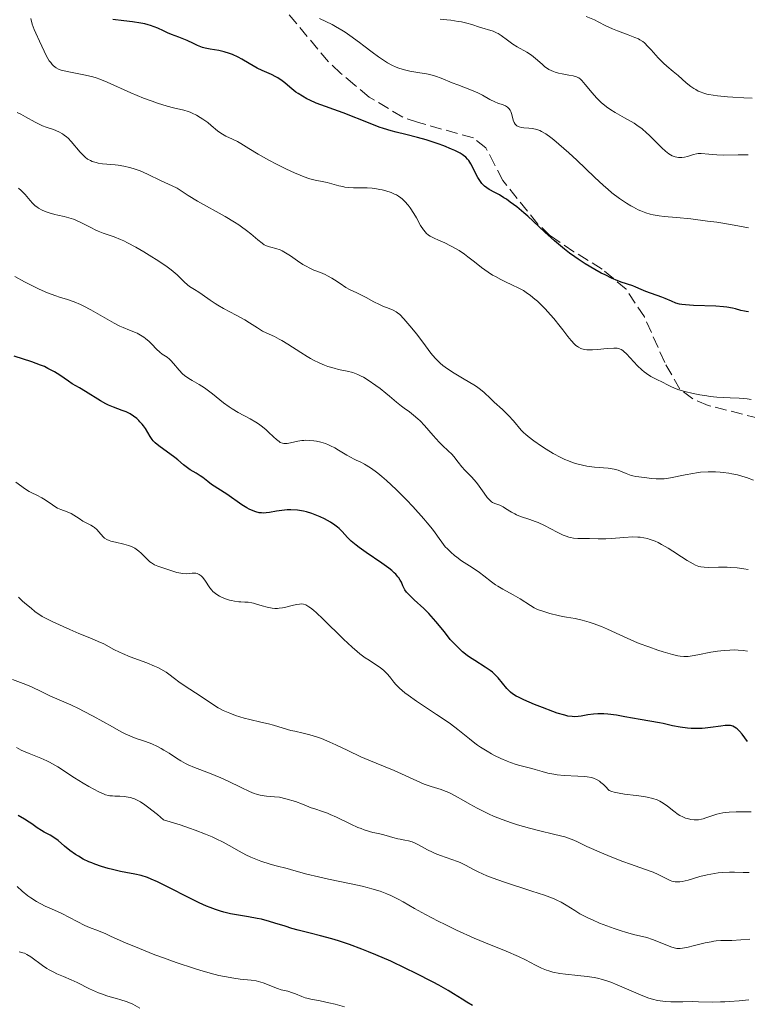
# Model space of a CAD drawing. Units: metres. Extents: x 636127 to 639615, y 4658035 to 4660348.
# Drawn here: x 638802 to 638910, y 4659229 to 4659374 of the extents above; entities that cross this region are included whole.
import ezdxf

# ---------------------------------------------------------------- set-up
doc = ezdxf.new("R2010")
doc.units = ezdxf.units.M
doc.header["$MEASUREMENT"] = 0
doc.linetypes.add('DGN Style 3', pattern=[2.435891, 1.739922, -0.695969])
for name, color, linetype, lineweight in [('Curva de nivel directora', 30, 'Continuous', 30), ('Curva de nivel intermedia', 30, 'Continuous', 0), ('Senda', 7, 'DGN Style 3', 0)]:
    doc.layers.add(name, color=color, linetype=linetype, lineweight=lineweight)

msp = doc.modelspace()

# ---------------------------------------------------------------- linework, layer by layer
at = {"layer": 'Curva de nivel directora', "color": 30, "linetype": 'Continuous', "lineweight": 30, "flags": 128}
for points, elevation in [([(638818.83, 4659374.04), (638817.53, 4659374.19), (638815.9, 4659374.36)], 550), ([(638901.72, 4659332.08), (638900.57, 4659332.15), (638900, 4659332.22), (638899.68, 4659332.28), (638899.11, 4659332.44), (638898.47, 4659332.7), (638897.57, 4659333.11), (638897.07, 4659333.32), (638894.67, 4659334.14), (638894.01, 4659334.42), (638893.21, 4659334.8), (638892.79, 4659334.96), (638891.07, 4659335.53), (638890.22, 4659335.87), (638889.71, 4659336.09), (638888.67, 4659336.59), (638888.1, 4659336.88), (638887.18, 4659337.38), (638885.72, 4659338.26), (638884.71, 4659338.92), (638884.2, 4659339.27), (638883.43, 4659339.83), (638882.68, 4659340.42), (638881.2, 4659341.66), (638879.79, 4659342.93), (638878.04, 4659344.54), (638877.23, 4659345.27), (638876.66, 4659345.77), (638875.61, 4659346.65), (638874.66, 4659347.38), (638874.08, 4659347.78), (638873.72, 4659348.02), (638873.05, 4659348.44), (638872.36, 4659348.81), (638871.56, 4659349.25), (638871.19, 4659349.47), (638870.86, 4659349.73), (638870.7, 4659349.87), (638870.47, 4659350.11), (638870.26, 4659350.39), (638869.85, 4659351.02), (638868.81, 4659353.03), (638868.51, 4659353.51), (638868.35, 4659353.71), (638868.08, 4659354), (638867.76, 4659354.27), (638867.57, 4659354.4), (638867.25, 4659354.6), (638866.46, 4659355), (638865.96, 4659355.21), (638864.82, 4659355.67), (638863.98, 4659355.98), (638862.22, 4659356.56), (638860.95, 4659356.94), (638859.24, 4659357.37), (638857.81, 4659357.71), (638857.08, 4659357.9), (638855.9, 4659358.26), (638855.27, 4659358.47), (638853.93, 4659358.97), (638849.96, 4659360.55), (638845.97, 4659362.02), (638845.03, 4659362.43), (638844.58, 4659362.65), (638843.93, 4659363.02), (638843.3, 4659363.43), (638842.99, 4659363.65), (638842.1, 4659364.36), (638841.32, 4659365.01), (638840.93, 4659365.32), (638840.32, 4659365.73), (638840.02, 4659365.91), (638839.38, 4659366.24), (638838, 4659366.84), (638837.26, 4659367.2), (638836.08, 4659367.88), (638834.99, 4659368.52), (638834.43, 4659368.82), (638833.6, 4659369.21), (638833.18, 4659369.36), (638832.37, 4659369.6), (638831.59, 4659369.77), (638830.28, 4659369.98), (638829.55, 4659370.12), (638829.16, 4659370.24), (638828.92, 4659370.32), (638828.43, 4659370.53), (638827.83, 4659370.83), (638826.92, 4659371.27), (638826.43, 4659371.48), (638825.66, 4659371.76), (638824.58, 4659372.15), (638824.02, 4659372.39), (638823.43, 4659372.68), (638822.56, 4659373.1), (638822.05, 4659373.31), (638821.48, 4659373.51), (638821.16, 4659373.6), (638820.64, 4659373.73), (638820.08, 4659373.85), (638818.83, 4659374.04)], 550), ([(638909.89, 4659331.14), (638909.53, 4659331.17), (638909.27, 4659331.22), (638908.75, 4659331.34), (638907.97, 4659331.56), (638907.51, 4659331.67), (638906.67, 4659331.82), (638906.17, 4659331.88), (638905.06, 4659331.96), (638901.72, 4659332.08)], 550), ([(638820.26, 4659314.52), (638819.93, 4659314.89), (638819.75, 4659315.08), (638819.46, 4659315.35), (638818.98, 4659315.72), (638818.46, 4659316.05), (638818.18, 4659316.2), (638817.9, 4659316.33), (638817.31, 4659316.56), (638816, 4659317.03), (638815.27, 4659317.35), (638814.89, 4659317.54), (638814.12, 4659317.97), (638811.88, 4659319.36), (638810.99, 4659319.89), (638809.92, 4659320.51), (638809.37, 4659320.87), (638808.08, 4659321.77), (638807.28, 4659322.27), (638806.33, 4659322.78), (638805.8, 4659323.03), (638805.21, 4659323.27), (638803.94, 4659323.73), (638801.36, 4659324.56)], 575), ([(638886.97, 4659271.64), (638886.11, 4659271.53), (638885.12, 4659271.36), (638884.68, 4659271.3), (638884.08, 4659271.26), (638883.79, 4659271.27), (638883.17, 4659271.35), (638882.71, 4659271.46), (638881.61, 4659271.8), (638880.93, 4659272.03), (638879.41, 4659272.6), (638878.24, 4659273.06), (638876.66, 4659273.74), (638875.86, 4659274.13), (638875.53, 4659274.31), (638874.98, 4659274.66), (638874.68, 4659274.9), (638874.49, 4659275.07), (638874.14, 4659275.44), (638872.87, 4659277), (638872.33, 4659277.56), (638872.03, 4659277.83), (638871.7, 4659278.09), (638870.97, 4659278.6), (638869.41, 4659279.58), (638868.65, 4659280.08), (638868.29, 4659280.33), (638867.62, 4659280.86), (638866.99, 4659281.42), (638866.59, 4659281.82), (638865.8, 4659282.69), (638864.92, 4659283.79), (638863.67, 4659285.36), (638862.98, 4659286.15), (638862.62, 4659286.53), (638861.87, 4659287.26), (638860.47, 4659288.56), (638859.9, 4659289.08), (638859.32, 4659289.68), (638859.08, 4659290), (638858.96, 4659290.21), (638858.76, 4659290.63), (638858.56, 4659291.15), (638858.41, 4659291.45), (638858.19, 4659291.78), (638858.06, 4659291.96), (638857.73, 4659292.34), (638857.52, 4659292.55), (638857.15, 4659292.88), (638856.71, 4659293.23), (638855.67, 4659293.98), (638853.36, 4659295.54), (638852.32, 4659296.28), (638851.88, 4659296.61), (638851.16, 4659297.23), (638850.61, 4659297.76), (638849.81, 4659298.64), (638849.36, 4659299.1), (638849.13, 4659299.31), (638848.75, 4659299.6), (638848.07, 4659300.04), (638847.19, 4659300.5), (638846.55, 4659300.8), (638845.32, 4659301.3), (638844.55, 4659301.56), (638844.1, 4659301.67), (638843.81, 4659301.72), (638843.22, 4659301.8), (638842.22, 4659301.84), (638841.69, 4659301.83), (638840.88, 4659301.76), (638840.09, 4659301.64), (638839.07, 4659301.46), (638838.57, 4659301.4), (638838.14, 4659301.38), (638837.91, 4659301.39), (638837.57, 4659301.42), (638837.03, 4659301.55), (638836.42, 4659301.78), (638836.09, 4659301.94), (638835.74, 4659302.14), (638834.99, 4659302.61), (638832.75, 4659304.16), (638830.52, 4659305.58), (638829.97, 4659306.02), (638829.23, 4659306.62), (638828.85, 4659306.9), (638828.23, 4659307.29), (638827.37, 4659307.79), (638826.96, 4659308.06), (638826.36, 4659308.53), (638825.53, 4659309.23), (638825.06, 4659309.61), (638822.7, 4659311.31), (638822.16, 4659311.77), (638821.88, 4659312.06), (638821.72, 4659312.25), (638821.43, 4659312.68), (638820.73, 4659313.87), (638820.43, 4659314.3), (638820.26, 4659314.52)], 575), ([(638909.73, 4659267.59), (638908.91, 4659268.65), (638908.53, 4659269.11), (638908.2, 4659269.44), (638908.04, 4659269.57), (638907.8, 4659269.73), (638907.54, 4659269.85), (638907.41, 4659269.89), (638907.19, 4659269.94), (638906.69, 4659269.97), (638906.4, 4659269.95), (638905.76, 4659269.88), (638904.26, 4659269.66), (638903.45, 4659269.56), (638903.03, 4659269.53), (638902.2, 4659269.51), (638901.38, 4659269.53), (638900.83, 4659269.56), (638899.76, 4659269.69), (638898.63, 4659269.91), (638897.28, 4659270.23), (638896.69, 4659270.36), (638893.85, 4659270.82), (638891.6, 4659271.26), (638890.34, 4659271.48), (638889.09, 4659271.64), (638888.51, 4659271.68), (638887.96, 4659271.69), (638887.61, 4659271.68), (638886.97, 4659271.64)], 575), ([(638854.78, 4659236.06), (638853.72, 4659236.5), (638852.72, 4659236.89), (638850.89, 4659237.57), (638849.26, 4659238.11), (638848.29, 4659238.4), (638846.61, 4659238.86), (638845.08, 4659239.24), (638843.31, 4659239.68), (638842.39, 4659239.94), (638841.37, 4659240.26), (638839.88, 4659240.73), (638839.09, 4659240.96), (638837.87, 4659241.29), (638837.24, 4659241.42), (638835.97, 4659241.65), (638834.21, 4659241.94), (638833.29, 4659242.12), (638832.34, 4659242.35), (638831.84, 4659242.49), (638831.09, 4659242.73), (638830.31, 4659243.02), (638829.77, 4659243.24), (638828.7, 4659243.72), (638827.1, 4659244.5), (638824.19, 4659246.02), (638822.5, 4659246.85), (638821.59, 4659247.25), (638821.05, 4659247.46), (638820.1, 4659247.77), (638819.15, 4659247.99), (638817.84, 4659248.22), (638817.07, 4659248.37), (638815.87, 4659248.65), (638815.22, 4659248.82), (638814.23, 4659249.12), (638813.26, 4659249.45), (638812.8, 4659249.63), (638812.36, 4659249.81), (638811.55, 4659250.21), (638810.82, 4659250.62), (638810.38, 4659250.9), (638809.57, 4659251.48), (638808.78, 4659252.13), (638807.83, 4659252.94), (638807.37, 4659253.29), (638806.68, 4659253.72), (638805.79, 4659254.2), (638805.36, 4659254.44), (638804.76, 4659254.83), (638803.96, 4659255.39), (638803.54, 4659255.66), (638802.87, 4659256.08), (638801.91, 4659256.65)], 600), ([(638869.06, 4659228.56), (638868.25, 4659229.02), (638867.53, 4659229.48), (638866.28, 4659230.27), (638865.5, 4659230.74), (638864.09, 4659231.54), (638863.26, 4659231.99), (638860.67, 4659233.33), (638859.23, 4659234.03), (638856.99, 4659235.08), (638854.78, 4659236.06)], 600)]:
    msp.add_lwpolyline(points, dxfattribs=dict(at, elevation=elevation))
at = {"layer": 'Curva de nivel intermedia', "color": 30, "linetype": 'Continuous', "lineweight": 0, "flags": 128}
for points, elevation in [([(638827.66, 4659360.54), (638827.35, 4659360.66), (638827.04, 4659360.77), (638826.4, 4659360.96), (638824.9, 4659361.32), (638823.97, 4659361.56), (638822.51, 4659362.02), (638821.71, 4659362.3), (638820.45, 4659362.76), (638818.57, 4659363.53), (638815.1, 4659365.11), (638814.01, 4659365.55), (638813.47, 4659365.73), (638812.94, 4659365.9), (638811.89, 4659366.16), (638810.89, 4659366.36), (638809.68, 4659366.57), (638809.16, 4659366.67), (638808.54, 4659366.81), (638808.26, 4659366.9), (638807.89, 4659367.04), (638807.55, 4659367.23), (638807.39, 4659367.33), (638807.09, 4659367.59), (638806.95, 4659367.73), (638806.74, 4659367.99), (638806.53, 4659368.28), (638806.13, 4659368.95), (638805.75, 4659369.69), (638805.07, 4659371.16), (638804.52, 4659372.34), (638804.3, 4659372.87), (638804.02, 4659373.66), (638803.78, 4659374.54)], 555), ([(638889.08, 4659349.26), (638888.45, 4659349.82), (638887.12, 4659351.03), (638884.48, 4659353.55), (638883.3, 4659354.66), (638881.86, 4659355.95), (638881.1, 4659356.58), (638880.66, 4659356.92), (638879.91, 4659357.44), (638879.29, 4659357.81), (638879.01, 4659357.95), (638878.59, 4659358.11), (638878.37, 4659358.17), (638877.91, 4659358.26), (638877.38, 4659358.3), (638876.65, 4659358.37), (638876.3, 4659358.42), (638875.98, 4659358.5), (638875.84, 4659358.56), (638875.64, 4659358.66), (638875.48, 4659358.79), (638875.39, 4659358.89), (638875.25, 4659359.12), (638875.09, 4659359.5), (638874.89, 4659360.31), (638874.73, 4659360.77), (638874.64, 4659360.97), (638874.46, 4659361.22), (638874.23, 4659361.43), (638874.1, 4659361.52), (638873.95, 4659361.6), (638873.61, 4659361.74), (638872.82, 4659362.01), (638872.37, 4659362.19), (638871.66, 4659362.56), (638870.53, 4659363.19), (638869.86, 4659363.52), (638868.67, 4659364.02), (638866.93, 4659364.69), (638866.07, 4659365.03), (638864.45, 4659365.7), (638863.63, 4659366), (638862.76, 4659366.25), (638862.3, 4659366.35), (638861.29, 4659366.51), (638859.82, 4659366.74), (638859.03, 4659366.91), (638858.21, 4659367.16), (638857.79, 4659367.32), (638857.15, 4659367.61), (638856.5, 4659367.97), (638856.06, 4659368.25), (638855.16, 4659368.86), (638854.24, 4659369.54), (638853.01, 4659370.5), (638852.38, 4659370.98), (638850.96, 4659372.02), (638850.24, 4659372.5), (638849.76, 4659372.8), (638848.81, 4659373.35), (638848.33, 4659373.61), (638847.4, 4659374.08), (638846.47, 4659374.51)], 545), ([(638909.8, 4659354.34), (638908.35, 4659354.34), (638906.16, 4659354.33), (638905.17, 4659354.35), (638904, 4659354.44), (638902.88, 4659354.55), (638902.41, 4659354.54), (638902.18, 4659354.51), (638901.73, 4659354.41), (638900.84, 4659354.13), (638900.39, 4659354.02), (638900, 4659353.95), (638899.8, 4659353.94), (638899.5, 4659353.95), (638899.04, 4659354.04), (638898.73, 4659354.15), (638898.57, 4659354.22), (638898.33, 4659354.35), (638898.09, 4659354.51), (638897.58, 4659354.92), (638897.06, 4659355.4), (638895.97, 4659356.5), (638895.21, 4659357.25), (638894.8, 4659357.63), (638894.14, 4659358.19), (638893.38, 4659358.74), (638892.96, 4659359.02), (638892.51, 4659359.29), (638891.53, 4659359.84), (638890.17, 4659360.62), (638889.5, 4659361.03), (638888.87, 4659361.46), (638888.57, 4659361.69), (638888.14, 4659362.04), (638887.88, 4659362.29), (638887.38, 4659362.78), (638886.74, 4659363.51), (638885.74, 4659364.78), (638885.25, 4659365.35), (638885.02, 4659365.56), (638884.78, 4659365.73), (638884.65, 4659365.8), (638884.44, 4659365.89), (638883.94, 4659366.04), (638883.3, 4659366.16), (638882.31, 4659366.33), (638881.8, 4659366.44), (638881.29, 4659366.58), (638881.05, 4659366.67), (638880.7, 4659366.81), (638880.38, 4659366.98), (638880.18, 4659367.11), (638879.79, 4659367.39), (638879.43, 4659367.7), (638878.7, 4659368.36), (638878.11, 4659368.85), (638877.79, 4659369.08), (638877.1, 4659369.52), (638875.68, 4659370.34), (638875.04, 4659370.73), (638874.24, 4659371.31), (638873.33, 4659372.01), (638872.88, 4659372.3), (638872.63, 4659372.42), (638872.11, 4659372.63), (638870.13, 4659373.25), (638868.97, 4659373.62), (638868.26, 4659373.82), (638867.43, 4659374.01), (638866.96, 4659374.09), (638865.89, 4659374.26), (638865.28, 4659374.32), (638864.28, 4659374.41)], 540), ([(638903.71, 4659363.34), (638903.13, 4659363.51), (638902.85, 4659363.61), (638902.45, 4659363.79), (638902.06, 4659364), (638901.81, 4659364.15), (638901.33, 4659364.48), (638900.66, 4659365.02), (638899.49, 4659366.07), (638898.74, 4659366.69), (638897.81, 4659367.45), (638897.33, 4659367.9), (638896.53, 4659368.72), (638895.47, 4659369.89), (638895, 4659370.4), (638894.48, 4659370.91), (638894.23, 4659371.11), (638893.83, 4659371.37), (638893.61, 4659371.49), (638893.09, 4659371.73), (638892.06, 4659372.12), (638890.5, 4659372.7), (638889.75, 4659373), (638888.79, 4659373.45), (638887.67, 4659374.03), (638887.11, 4659374.3), (638885.9, 4659374.84)], 535), ([(638910.41, 4659362.72), (638909.19, 4659362.81), (638907.54, 4659362.91), (638906.75, 4659362.96), (638905.3, 4659363.07), (638904.63, 4659363.16), (638904.01, 4659363.27), (638903.71, 4659363.34)], 535), ([(638871.72, 4659318.3), (638870.78, 4659319.21), (638870.27, 4659319.65), (638869.65, 4659320.11), (638869.26, 4659320.36), (638867.84, 4659321.2), (638866.39, 4659322.05), (638865.68, 4659322.5), (638865.02, 4659322.96), (638864.71, 4659323.2), (638864.29, 4659323.55), (638864.03, 4659323.79), (638863.55, 4659324.28), (638862.93, 4659325.03), (638861.76, 4659326.64), (638860.79, 4659327.9), (638860.13, 4659328.72), (638858.95, 4659330.08), (638858.32, 4659330.73), (638857.99, 4659331.01), (638857.78, 4659331.15), (638857.35, 4659331.38), (638856.77, 4659331.61), (638855.84, 4659331.98), (638855.32, 4659332.21), (638854.49, 4659332.64), (638853.34, 4659333.27), (638852.78, 4659333.57), (638851.97, 4659333.95), (638850.92, 4659334.45), (638850.37, 4659334.75), (638849.51, 4659335.31), (638848.7, 4659335.85), (638848.28, 4659336.12), (638847.63, 4659336.48), (638847.29, 4659336.64), (638846.6, 4659336.93), (638845.64, 4659337.31), (638845.14, 4659337.53), (638844.38, 4659337.92), (638843.99, 4659338.16), (638843.2, 4659338.69), (638842.17, 4659339.41), (638841.67, 4659339.74), (638841.2, 4659340.03), (638840.97, 4659340.14), (638840.64, 4659340.29), (638840.03, 4659340.48), (638839.27, 4659340.68), (638838.89, 4659340.8), (638838.51, 4659340.96), (638838.31, 4659341.07), (638838.01, 4659341.27), (638837.35, 4659341.79), (638836.3, 4659342.68), (638835.67, 4659343.18), (638834.96, 4659343.72), (638834.56, 4659344), (638833.92, 4659344.41), (638832.51, 4659345.25), (638828.41, 4659347.52), (638827.05, 4659348.34), (638825.89, 4659349.11), (638825.42, 4659349.41), (638824.71, 4659349.78), (638823.07, 4659350.52), (638821.06, 4659351.51), (638819.95, 4659351.98), (638818.92, 4659352.34), (638818.39, 4659352.49), (638817.56, 4659352.67), (638816.7, 4659352.81), (638816.25, 4659352.86), (638814.39, 4659353.03), (638813.77, 4659353.13), (638813.46, 4659353.2), (638812.88, 4659353.39), (638812.6, 4659353.51), (638812.19, 4659353.74), (638811.81, 4659354.03), (638811.57, 4659354.25), (638811.1, 4659354.73), (638809.78, 4659356.32), (638809.32, 4659356.8), (638809.09, 4659357.01), (638808.72, 4659357.29), (638808.46, 4659357.46), (638807.94, 4659357.74), (638807.13, 4659358.08), (638806.05, 4659358.46), (638805.53, 4659358.66), (638805.15, 4659358.82), (638804.43, 4659359.19), (638803.03, 4659359.99), (638802.3, 4659360.36), (638801.79, 4659360.6)], 560), ([(638891.04, 4659325.56), (638890.79, 4659325.67), (638890.66, 4659325.72), (638890.44, 4659325.76), (638889.95, 4659325.78), (638889, 4659325.72), (638887.53, 4659325.55), (638886.83, 4659325.5), (638886.26, 4659325.5), (638885.99, 4659325.51), (638885.61, 4659325.57), (638885.26, 4659325.66), (638885.09, 4659325.72), (638884.76, 4659325.89), (638884.6, 4659325.99), (638884.37, 4659326.16), (638884.13, 4659326.37), (638883.67, 4659326.88), (638883.18, 4659327.49), (638882.45, 4659328.46), (638882.03, 4659328.99), (638881.09, 4659330.13), (638880.58, 4659330.71), (638879.8, 4659331.56), (638879.03, 4659332.35), (638878.66, 4659332.7), (638878.3, 4659333.02), (638877.63, 4659333.56), (638877.01, 4659334.01), (638876.61, 4659334.27), (638875.85, 4659334.69), (638875, 4659335.1), (638873.87, 4659335.62), (638873.28, 4659335.9), (638872.46, 4659336.34), (638872.04, 4659336.58), (638871.39, 4659336.99), (638870.39, 4659337.69), (638869.36, 4659338.51), (638868.39, 4659339.28), (638867.89, 4659339.66), (638867.09, 4659340.2), (638866.67, 4659340.45), (638865.81, 4659340.91), (638864.97, 4659341.32), (638863.95, 4659341.79), (638863.51, 4659341.98), (638862.84, 4659342.33), (638862.57, 4659342.5), (638862.25, 4659342.76), (638862.11, 4659342.91), (638861.83, 4659343.25), (638861.41, 4659343.93), (638860.78, 4659345.06), (638860.42, 4659345.67), (638859.88, 4659346.5), (638859.58, 4659346.91), (638859.07, 4659347.48), (638858.69, 4659347.83), (638858.49, 4659348), (638858.16, 4659348.22), (638857.82, 4659348.43), (638857.57, 4659348.56), (638857.07, 4659348.78), (638856.27, 4659349.04), (638855.72, 4659349.18), (638855.36, 4659349.25), (638854.64, 4659349.36), (638854.24, 4659349.41), (638853.49, 4659349.46), (638851.51, 4659349.5), (638850.7, 4659349.55), (638850.22, 4659349.6), (638849.91, 4659349.65), (638849.3, 4659349.78), (638848.61, 4659349.97), (638847.62, 4659350.25), (638847.08, 4659350.38), (638845.83, 4659350.62), (638845.04, 4659350.83), (638844.06, 4659351.16), (638843.49, 4659351.38), (638842.86, 4659351.65), (638841.48, 4659352.29), (638840.02, 4659353.02), (638839.07, 4659353.53), (638837.38, 4659354.46), (638836.02, 4659355.29), (638834.82, 4659356.05), (638834.34, 4659356.34), (638833.6, 4659356.68), (638832.61, 4659357.14), (638832.12, 4659357.41), (638831.89, 4659357.56), (638831.41, 4659357.91), (638830.46, 4659358.71), (638829.96, 4659359.12), (638829.23, 4659359.65), (638828.85, 4659359.9), (638828.26, 4659360.24), (638827.66, 4659360.54)], 555), ([(638845.57, 4659323.98), (638845.12, 4659324.23), (638844.66, 4659324.51), (638843.69, 4659325.11), (638841.78, 4659326.36), (638840.9, 4659326.89), (638840.51, 4659327.11), (638839.79, 4659327.48), (638838.58, 4659328.03), (638838.05, 4659328.3), (638837.28, 4659328.77), (638836.12, 4659329.53), (638835.41, 4659329.96), (638834.14, 4659330.66), (638832.29, 4659331.63), (638831.42, 4659332.12), (638831.03, 4659332.37), (638830.31, 4659332.84), (638829.14, 4659333.7), (638828.65, 4659334.04), (638828.01, 4659334.45), (638827.27, 4659334.9), (638826.93, 4659335.14), (638826.45, 4659335.57), (638825.78, 4659336.24), (638825.42, 4659336.6), (638824.86, 4659337.09), (638824.53, 4659337.35), (638823.93, 4659337.8), (638822.73, 4659338.61), (638821.31, 4659339.51), (638820.52, 4659340), (638819.3, 4659340.71), (638818.11, 4659341.35), (638817.56, 4659341.63), (638817.04, 4659341.86), (638816.1, 4659342.24), (638814.51, 4659342.79), (638813.77, 4659343.07), (638813.4, 4659343.24), (638812.66, 4659343.6), (638811.19, 4659344.36), (638810.46, 4659344.69), (638810.11, 4659344.83), (638809.41, 4659345.05), (638808.72, 4659345.23), (638807.81, 4659345.43), (638807.37, 4659345.54), (638806.49, 4659345.79), (638806.07, 4659345.94), (638805.46, 4659346.19), (638804.92, 4659346.49), (638804.67, 4659346.65), (638804.45, 4659346.83), (638804.04, 4659347.21), (638803.68, 4659347.62), (638803.21, 4659348.19), (638802.97, 4659348.48), (638802.39, 4659349.08), (638801.98, 4659349.44)], 565), ([(638909.89, 4659343.54), (638909.09, 4659343.72), (638907.23, 4659344.06), (638905.2, 4659344.38), (638903.83, 4659344.57), (638901.34, 4659344.89), (638899.25, 4659345.1), (638897.38, 4659345.25), (638896.66, 4659345.33), (638895.78, 4659345.47), (638895.34, 4659345.58), (638894.67, 4659345.78), (638893.96, 4659346.07), (638893.58, 4659346.24), (638892.85, 4659346.61), (638892.46, 4659346.83), (638891.84, 4659347.21), (638890.82, 4659347.9), (638889.69, 4659348.76), (638889.08, 4659349.26)], 545), ([(638850.52, 4659309.94), (638849.26, 4659310.68), (638848.72, 4659311), (638848.08, 4659311.34), (638847.79, 4659311.47), (638847.36, 4659311.64), (638846.68, 4659311.85), (638846, 4659312), (638845.62, 4659312.06), (638845.04, 4659312.12), (638844.44, 4659312.14), (638844.14, 4659312.12), (638843.84, 4659312.09), (638843.24, 4659311.99), (638842.16, 4659311.76), (638841.7, 4659311.67), (638841.36, 4659311.64), (638841.2, 4659311.65), (638840.98, 4659311.69), (638840.66, 4659311.83), (638840.49, 4659311.94), (638840.12, 4659312.24), (638839.67, 4659312.67), (638838.95, 4659313.36), (638838.53, 4659313.74), (638837.84, 4659314.3), (638837.46, 4659314.57), (638837.07, 4659314.82), (638836.22, 4659315.29), (638834.44, 4659316.24), (638833.55, 4659316.77), (638833.12, 4659317.07), (638832.28, 4659317.7), (638830.67, 4659319.02), (638829.86, 4659319.62), (638829.46, 4659319.89), (638828.66, 4659320.38), (638827.64, 4659320.98), (638827.17, 4659321.27), (638826.52, 4659321.74), (638826.23, 4659321.98), (638825.72, 4659322.51), (638824.87, 4659323.52), (638824.5, 4659323.94), (638824.31, 4659324.12), (638823.94, 4659324.41), (638823.22, 4659324.89), (638822.87, 4659325.15), (638822.35, 4659325.63), (638821.66, 4659326.37), (638821.29, 4659326.74), (638820.76, 4659327.19), (638820.48, 4659327.4), (638820.03, 4659327.69), (638819.53, 4659327.96), (638819.27, 4659328.08), (638818.38, 4659328.44), (638817.47, 4659328.81), (638816.96, 4659329.03), (638816.13, 4659329.44), (638814.72, 4659330.25), (638812.67, 4659331.44), (638811.65, 4659331.98), (638811.15, 4659332.21), (638810.18, 4659332.6), (638809.24, 4659332.94), (638808.05, 4659333.32), (638807.47, 4659333.52), (638806.24, 4659333.97), (638805.45, 4659334.3), (638804.94, 4659334.53), (638803.95, 4659335.01), (638802.88, 4659335.59), (638801.45, 4659336.35)], 570), ([(638910.26, 4659318.19), (638909.68, 4659318.26), (638908.51, 4659318.37), (638907.14, 4659318.43), (638905.21, 4659318.54), (638904.21, 4659318.63), (638903.7, 4659318.69), (638902.67, 4659318.85), (638901.67, 4659319.05), (638900.46, 4659319.35), (638899.92, 4659319.5), (638899.57, 4659319.62), (638898.94, 4659319.87), (638898.39, 4659320.11), (638897.7, 4659320.45), (638897.34, 4659320.63), (638896.12, 4659321.21), (638895.45, 4659321.57), (638894.78, 4659322.01), (638894.44, 4659322.26), (638894.11, 4659322.54), (638893.47, 4659323.15), (638891.82, 4659324.91), (638891.46, 4659325.26), (638891.29, 4659325.4), (638891.04, 4659325.56)], 555), ([(638909.83, 4659293.05), (638909.17, 4659293.15), (638908.18, 4659293.26), (638907.2, 4659293.34), (638906.73, 4659293.36), (638905.42, 4659293.37), (638903.94, 4659293.34), (638903.33, 4659293.36), (638902.8, 4659293.42), (638902.55, 4659293.48), (638902.05, 4659293.67), (638901.68, 4659293.85), (638900.8, 4659294.37), (638899.97, 4659294.91), (638898.69, 4659295.75), (638898.01, 4659296.17), (638897.01, 4659296.75), (638896.53, 4659297), (638896.08, 4659297.21), (638895.78, 4659297.33), (638895.21, 4659297.53), (638894.94, 4659297.61), (638894.4, 4659297.73), (638893.86, 4659297.8), (638893.5, 4659297.83), (638892.76, 4659297.84), (638891.42, 4659297.78), (638889.62, 4659297.62), (638888.78, 4659297.57), (638887.67, 4659297.56), (638886.39, 4659297.61), (638885.8, 4659297.62), (638884.64, 4659297.62), (638884.01, 4659297.68), (638883.55, 4659297.77), (638883.3, 4659297.83), (638882.91, 4659297.96), (638882.5, 4659298.12), (638881.6, 4659298.54), (638879.7, 4659299.52), (638878.79, 4659299.96), (638878.36, 4659300.14), (638877.57, 4659300.44), (638876.19, 4659300.88), (638875.6, 4659301.11), (638875.33, 4659301.24), (638874.83, 4659301.51), (638873.97, 4659302.07), (638873.61, 4659302.3), (638873.14, 4659302.53), (638872.36, 4659302.8), (638872.05, 4659302.95), (638871.89, 4659303.05), (638871.64, 4659303.26), (638871.38, 4659303.53), (638871.24, 4659303.7), (638870.8, 4659304.32), (638870.08, 4659305.35), (638869.65, 4659305.9), (638868.93, 4659306.71), (638867.93, 4659307.74), (638867.49, 4659308.23), (638866.94, 4659308.92), (638866.33, 4659309.74), (638866.02, 4659310.1), (638865.49, 4659310.6), (638864.63, 4659311.36), (638864.13, 4659311.87), (638863.27, 4659312.86), (638862, 4659314.34), (638861.34, 4659315.02), (638861.02, 4659315.33), (638860.38, 4659315.87), (638859.75, 4659316.33), (638858.96, 4659316.9), (638858.59, 4659317.17), (638857.82, 4659317.8), (638856.81, 4659318.67), (638856.28, 4659319.12), (638855.41, 4659319.8), (638854.81, 4659320.24), (638853.64, 4659321.04), (638852.95, 4659321.46), (638852.62, 4659321.64), (638852.13, 4659321.88), (638851.63, 4659322.07), (638851.37, 4659322.16), (638850.54, 4659322.37), (638849.29, 4659322.63), (638848.63, 4659322.79), (638847.69, 4659323.06), (638847.19, 4659323.24), (638846.41, 4659323.57), (638845.57, 4659323.98)], 565), ([(638910.6, 4659306.24), (638909.56, 4659306.62), (638909.04, 4659306.79), (638908.24, 4659307.01), (638907.4, 4659307.19), (638906.95, 4659307.27), (638906.1, 4659307.38), (638905.66, 4659307.42), (638904.97, 4659307.46), (638903.89, 4659307.46), (638902.77, 4659307.4), (638902.2, 4659307.33), (638901.63, 4659307.25), (638900.49, 4659307.04), (638898.34, 4659306.61), (638897.4, 4659306.46), (638896.97, 4659306.43), (638896.21, 4659306.42), (638895.55, 4659306.48), (638894.48, 4659306.64), (638893.21, 4659306.79), (638892.78, 4659306.88), (638892.55, 4659306.95), (638891.78, 4659307.24), (638890.62, 4659307.7), (638890.03, 4659307.88), (638889.74, 4659307.94), (638889.15, 4659308.03), (638887.1, 4659308.18), (638885.96, 4659308.33), (638885.33, 4659308.45), (638884.32, 4659308.71), (638883.61, 4659308.95), (638883.25, 4659309.08), (638882.7, 4659309.32), (638882.14, 4659309.58), (638881.02, 4659310.19), (638879.95, 4659310.84), (638879.28, 4659311.28), (638878.16, 4659312.05), (638877.29, 4659312.69), (638876.89, 4659313.02), (638876.67, 4659313.23), (638876.26, 4659313.66), (638875.16, 4659315.01), (638874.41, 4659315.82), (638873.52, 4659316.67), (638872.28, 4659317.79), (638871.72, 4659318.3)], 560), ([(638909.7, 4659280.97), (638909.1, 4659281.05), (638908.32, 4659281.11), (638907.87, 4659281.13), (638907.1, 4659281.12), (638906.25, 4659281.07), (638905.79, 4659281.02), (638905.3, 4659280.95), (638904.31, 4659280.79), (638902.37, 4659280.41), (638901.56, 4659280.26), (638900.97, 4659280.17), (638900.71, 4659280.15), (638900.33, 4659280.15), (638899.75, 4659280.2), (638899.42, 4659280.27), (638898.64, 4659280.46), (638897.27, 4659280.85), (638896.46, 4659281.11), (638895.13, 4659281.57), (638893.72, 4659282.1), (638893, 4659282.4), (638890.85, 4659283.35), (638889.02, 4659284.2), (638888.15, 4659284.58), (638886.92, 4659285.06), (638886.34, 4659285.26), (638885.27, 4659285.55), (638884.26, 4659285.76), (638882.99, 4659285.98), (638882.36, 4659286.09), (638881.73, 4659286.22), (638880.5, 4659286.53), (638879.63, 4659286.8), (638878.85, 4659287.08), (638878.51, 4659287.23), (638878.2, 4659287.37), (638877.65, 4659287.68), (638876.1, 4659288.68), (638875.07, 4659289.27), (638873.54, 4659290.11), (638872.82, 4659290.55), (638872.5, 4659290.77), (638871.89, 4659291.21), (638870.74, 4659292.11), (638870.1, 4659292.58), (638869.01, 4659293.32), (638867.46, 4659294.33), (638866.75, 4659294.84), (638866.43, 4659295.09), (638865.85, 4659295.58), (638865.36, 4659296.07), (638865.06, 4659296.39), (638864.52, 4659297.06), (638864.15, 4659297.6), (638863.55, 4659298.45), (638863.16, 4659298.97), (638862.39, 4659299.93), (638861.9, 4659300.5), (638860.25, 4659302.34), (638859.3, 4659303.34), (638857.81, 4659304.84), (638856.37, 4659306.21), (638855.7, 4659306.79), (638855.09, 4659307.29), (638854.71, 4659307.58), (638854.02, 4659308.06), (638853.1, 4659308.61), (638852.56, 4659308.89), (638851.89, 4659309.22), (638851.57, 4659309.37), (638850.52, 4659309.94)], 570), ([(638805.43, 4659303.65), (638804.69, 4659304.02), (638803.97, 4659304.36), (638803.56, 4659304.58), (638802.86, 4659305.01), (638802.46, 4659305.29), (638801.58, 4659305.95)], 580), ([(638856.57, 4659277.49), (638856.34, 4659277.73), (638855.99, 4659278.08), (638855.42, 4659278.55), (638854.76, 4659278.99), (638853.78, 4659279.6), (638853.23, 4659279.97), (638852.44, 4659280.56), (638852.01, 4659280.91), (638851.29, 4659281.53), (638850.02, 4659282.72), (638846.95, 4659285.75), (638846.01, 4659286.64), (638845.59, 4659287), (638845.11, 4659287.38), (638844.9, 4659287.53), (638844.6, 4659287.7), (638844.42, 4659287.79), (638844.08, 4659287.89), (638843.75, 4659287.93), (638843.53, 4659287.92), (638843.06, 4659287.84), (638842.44, 4659287.69), (638841.51, 4659287.46), (638841.01, 4659287.36), (638840.5, 4659287.29), (638840.24, 4659287.28), (638839.85, 4659287.27), (638839.47, 4659287.3), (638839.22, 4659287.34), (638838.73, 4659287.44), (638838.01, 4659287.64), (638837.13, 4659287.92), (638836.73, 4659288.04), (638836.44, 4659288.1), (638835.91, 4659288.19), (638835.43, 4659288.22), (638834.82, 4659288.25), (638834.53, 4659288.26), (638833.88, 4659288.35), (638833.45, 4659288.43), (638833.16, 4659288.51), (638832.58, 4659288.7), (638831.99, 4659288.94), (638831.7, 4659289.08), (638831.28, 4659289.33), (638830.89, 4659289.61), (638830.72, 4659289.78), (638830.55, 4659289.95), (638830.25, 4659290.32), (638829.5, 4659291.47), (638829.15, 4659291.9), (638828.97, 4659292.08), (638828.68, 4659292.29), (638828.36, 4659292.43), (638828.19, 4659292.47), (638828.01, 4659292.49), (638827.63, 4659292.48), (638826.74, 4659292.41), (638826.23, 4659292.43), (638825.95, 4659292.47), (638825.38, 4659292.6), (638824.79, 4659292.77), (638823.62, 4659293.16), (638822.57, 4659293.52), (638822.09, 4659293.72), (638821.63, 4659294), (638821.4, 4659294.16), (638821.18, 4659294.36), (638820.73, 4659294.8), (638820.1, 4659295.45), (638819.76, 4659295.75), (638819.39, 4659296.04), (638819.19, 4659296.16), (638818.88, 4659296.33), (638818.67, 4659296.43), (638818.22, 4659296.6), (638817.55, 4659296.79), (638816.3, 4659297.06), (638815.64, 4659297.21), (638815.37, 4659297.3), (638815.02, 4659297.46), (638814.7, 4659297.66), (638814.55, 4659297.79), (638814.13, 4659298.24), (638813.54, 4659298.92), (638813.22, 4659299.23), (638813.04, 4659299.36), (638812.67, 4659299.59), (638811.89, 4659299.99), (638811.5, 4659300.2), (638810.93, 4659300.57), (638810.17, 4659301.08), (638809.78, 4659301.3), (638809.15, 4659301.55), (638808.23, 4659301.89), (638807.74, 4659302.12), (638807.49, 4659302.27), (638806.98, 4659302.6), (638805.94, 4659303.33), (638805.43, 4659303.65)], 580), ([(638905.96, 4659248.23), (638905.4, 4659248.17), (638904.84, 4659248.09), (638903.74, 4659247.87), (638902.7, 4659247.6), (638900.93, 4659247.09), (638900.07, 4659246.88), (638899.71, 4659246.82), (638899.24, 4659246.81), (638899.01, 4659246.83), (638898.55, 4659246.95), (638898.31, 4659247.04), (638897.79, 4659247.29), (638896.54, 4659247.91), (638895.79, 4659248.25), (638894.5, 4659248.73), (638892.45, 4659249.43), (638891.29, 4659249.85), (638889.41, 4659250.58), (638888.16, 4659251.1), (638885.98, 4659252.07), (638884.48, 4659252.8), (638883.83, 4659253.08), (638883.13, 4659253.34), (638882.73, 4659253.47), (638881.26, 4659253.85), (638878.85, 4659254.42), (638877.52, 4659254.76), (638875.73, 4659255.28), (638874.82, 4659255.57), (638873.48, 4659256.05), (638872.18, 4659256.57), (638871.54, 4659256.86), (638870.93, 4659257.15), (638869.75, 4659257.75), (638868.67, 4659258.34), (638867.4, 4659259.06), (638866.86, 4659259.36), (638865.87, 4659259.89), (638865.34, 4659260.14), (638865.03, 4659260.26), (638864.44, 4659260.47), (638862.95, 4659260.91), (638861.92, 4659261.3), (638857.49, 4659263.32), (638855.92, 4659263.96), (638853.75, 4659264.83), (638852.58, 4659265.34), (638850.65, 4659266.25), (638848.88, 4659267.1), (638848.01, 4659267.5), (638846.75, 4659268.02), (638846.16, 4659268.23), (638845.05, 4659268.58), (638844.03, 4659268.84), (638842.81, 4659269.11), (638842.25, 4659269.24), (638841.1, 4659269.56), (638839.67, 4659270), (638838.95, 4659270.2), (638837.81, 4659270.46), (638836.18, 4659270.82), (638835.34, 4659271.04), (638834.05, 4659271.44), (638833.22, 4659271.76), (638832.21, 4659272.19), (638831.77, 4659272.42), (638831.47, 4659272.58), (638830.93, 4659272.9), (638829.28, 4659274.05), (638828.13, 4659274.8), (638826.45, 4659275.89), (638825.69, 4659276.42), (638825.03, 4659276.92), (638824.22, 4659277.55), (638823.79, 4659277.85), (638823.03, 4659278.29), (638822.58, 4659278.52), (638822.07, 4659278.75), (638820.92, 4659279.21), (638818.47, 4659280.13), (638817.37, 4659280.58), (638816.89, 4659280.79), (638816.05, 4659281.21), (638814.58, 4659282.01), (638813.76, 4659282.4), (638812.76, 4659282.81), (638810.87, 4659283.57), (638809.57, 4659284.14), (638807.03, 4659285.31), (638805.45, 4659286.08), (638804.41, 4659286.84), (638803.83, 4659287.29), (638802.89, 4659288.06), (638802.53, 4659288.38), (638801.97, 4659288.93)], 585), ([(638838.3, 4659259.53), (638837.69, 4659259.65), (638837.16, 4659259.79), (638836.82, 4659259.91), (638836.14, 4659260.18), (638834.89, 4659260.78), (638832.96, 4659261.72), (638831.89, 4659262.2), (638830.19, 4659262.89), (638828.01, 4659263.74), (638827.07, 4659264.14), (638826.66, 4659264.34), (638825.95, 4659264.72), (638825.34, 4659265.1), (638824.24, 4659265.84), (638823.46, 4659266.33), (638823.05, 4659266.57), (638822.42, 4659266.91), (638821.77, 4659267.2), (638821.44, 4659267.34), (638820.43, 4659267.68), (638819.39, 4659268.03), (638818.79, 4659268.27), (638817.75, 4659268.74), (638817.15, 4659269.04), (638815.85, 4659269.75), (638813, 4659271.35), (638811.6, 4659272.1), (638810.94, 4659272.44), (638809.7, 4659273.02), (638806.63, 4659274.35), (638805.42, 4659274.93), (638803.9, 4659275.67), (638803.08, 4659276.02), (638801.11, 4659276.78)], 590), ([(638910.28, 4659257.18), (638908.77, 4659257.21), (638908.05, 4659257.21), (638907.01, 4659257.16), (638906.52, 4659257.11), (638906.06, 4659257.03), (638905.19, 4659256.83), (638904.43, 4659256.6), (638903.55, 4659256.29), (638903.17, 4659256.17), (638902.91, 4659256.1), (638902.46, 4659256.01), (638902.07, 4659255.98), (638901.82, 4659255.98), (638901.34, 4659256.05), (638900.83, 4659256.18), (638900.56, 4659256.27), (638900.14, 4659256.44), (638899.71, 4659256.66), (638899.49, 4659256.79), (638898.82, 4659257.27), (638897.89, 4659258.01), (638897.42, 4659258.36), (638896.99, 4659258.64), (638896.76, 4659258.77), (638896.39, 4659258.94), (638895.74, 4659259.18), (638894.91, 4659259.37), (638894.41, 4659259.46), (638893.25, 4659259.6), (638891.55, 4659259.81), (638890.74, 4659259.93), (638890.01, 4659260.1), (638889.69, 4659260.19), (638889.28, 4659260.36), (638888.69, 4659260.96), (638888.43, 4659261.21), (638888.06, 4659261.53), (638887.83, 4659261.7), (638887.39, 4659261.98), (638886.95, 4659262.17), (638886.65, 4659262.26), (638886, 4659262.38), (638885.58, 4659262.42), (638884.65, 4659262.48), (638882.61, 4659262.58), (638881.6, 4659262.68), (638881.12, 4659262.75), (638880.22, 4659262.93), (638879.39, 4659263.15), (638878.33, 4659263.46), (638877.83, 4659263.6), (638877.07, 4659263.8), (638876.05, 4659264.06), (638875.52, 4659264.21), (638874.67, 4659264.49), (638874.21, 4659264.66), (638873.25, 4659265.08), (638872.35, 4659265.52), (638871.9, 4659265.76), (638871.24, 4659266.14), (638870.28, 4659266.74), (638869.84, 4659267.04), (638869.42, 4659267.35), (638868.63, 4659267.98), (638866.92, 4659269.37), (638865.82, 4659270.19), (638865.17, 4659270.64), (638863.74, 4659271.6), (638860.79, 4659273.55), (638859.56, 4659274.42), (638859.06, 4659274.8), (638858.28, 4659275.48), (638857.73, 4659276.04), (638857.45, 4659276.38), (638857, 4659276.96), (638856.57, 4659277.49)], 580), ([(638904.56, 4659229.06), (638902.5, 4659229.11), (638901.55, 4659229.13), (638900.16, 4659229.11), (638898.4, 4659229.09), (638897.58, 4659229.12), (638896.8, 4659229.21), (638896.43, 4659229.28), (638895.66, 4659229.47), (638895.14, 4659229.63), (638893.99, 4659230.06), (638892.51, 4659230.69), (638890.46, 4659231.6), (638889.52, 4659231.98), (638889.09, 4659232.14), (638888.3, 4659232.4), (638887.56, 4659232.59), (638887.06, 4659232.69), (638886.02, 4659232.84), (638884.66, 4659232.99), (638882.81, 4659233.19), (638881.97, 4659233.3), (638880.94, 4659233.49), (638880.35, 4659233.65), (638879.99, 4659233.77), (638879.28, 4659234.08), (638878.4, 4659234.53), (638876.89, 4659235.32), (638875.89, 4659235.79), (638874.03, 4659236.58), (638870.99, 4659237.81), (638869.32, 4659238.52), (638866.73, 4659239.7), (638865.05, 4659240.51), (638863.99, 4659241.03), (638862.11, 4659242), (638860.48, 4659242.91), (638858.84, 4659243.87), (638858.09, 4659244.28), (638857.02, 4659244.8), (638856.43, 4659245.06), (638855.41, 4659245.43), (638854.21, 4659245.8), (638853.53, 4659245.98), (638852.78, 4659246.17), (638851.15, 4659246.54), (638847.8, 4659247.25), (638846.33, 4659247.57), (638844.59, 4659247.99), (638842.69, 4659248.52), (638841.68, 4659248.79), (638840.07, 4659249.2), (638839.18, 4659249.45), (638837.77, 4659249.91), (638836.81, 4659250.28), (638836.32, 4659250.49), (638835.59, 4659250.84), (638834.61, 4659251.38), (638833.12, 4659252.22), (638832.22, 4659252.7), (638831.17, 4659253.21), (638830.58, 4659253.47), (638829.6, 4659253.89), (638828.1, 4659254.48), (638827.25, 4659254.78), (638825.85, 4659255.25), (638823.43, 4659256), (638822.51, 4659256.77), (638821.05, 4659257.92), (638820.66, 4659258.21), (638819.99, 4659258.65), (638819.44, 4659258.96), (638819.12, 4659259.11), (638818.91, 4659259.18), (638818.53, 4659259.3), (638818.2, 4659259.37), (638817.57, 4659259.46), (638816.95, 4659259.5), (638816.21, 4659259.52), (638815.88, 4659259.53), (638815.46, 4659259.57), (638815.26, 4659259.61), (638814.85, 4659259.72), (638814.56, 4659259.83), (638813.86, 4659260.16), (638812.39, 4659260.94), (638811.54, 4659261.42), (638810.24, 4659262.22), (638807.8, 4659263.82), (638806.99, 4659264.31), (638806.57, 4659264.53), (638806.14, 4659264.73), (638805.26, 4659265.11), (638803.53, 4659265.8), (638802.74, 4659266.14), (638802.37, 4659266.32), (638801.66, 4659266.71)], 595), ([(638910.06, 4659238.35), (638907.42, 4659238.16), (638905.79, 4659238.16), (638905.11, 4659238.11), (638904.73, 4659238.06), (638904.33, 4659237.98), (638903.46, 4659237.79), (638901.7, 4659237.35), (638900.94, 4659237.16), (638900.12, 4659237), (638899.78, 4659236.97), (638899.3, 4659236.98), (638899.06, 4659237.02), (638898.54, 4659237.16), (638897.65, 4659237.51), (638896.33, 4659238.07), (638895.7, 4659238.32), (638894.83, 4659238.59), (638892.88, 4659239.06), (638891.7, 4659239.39), (638891.04, 4659239.59), (638889.99, 4659239.93), (638888.37, 4659240.52), (638887.83, 4659240.74), (638886.79, 4659241.19), (638886.13, 4659241.5), (638884.93, 4659242.12), (638884.18, 4659242.57), (638882.94, 4659243.4), (638882.19, 4659243.83), (638881.55, 4659244.14), (638881.16, 4659244.3), (638880.5, 4659244.56), (638879.71, 4659244.85), (638877.87, 4659245.46), (638873.8, 4659246.77), (638871.98, 4659247.42), (638871.21, 4659247.73), (638869.93, 4659248.3), (638869.22, 4659248.66), (638868.05, 4659249.29), (638867.26, 4659249.68), (638866.85, 4659249.85), (638866.02, 4659250.16), (638864.35, 4659250.71), (638863.55, 4659251.02), (638863.17, 4659251.2), (638862.43, 4659251.58), (638861.1, 4659252.32), (638860.48, 4659252.62), (638860.18, 4659252.73), (638859.61, 4659252.9), (638859.06, 4659253.02), (638858.37, 4659253.14), (638858.03, 4659253.21), (638857.29, 4659253.4), (638856.3, 4659253.7), (638855.76, 4659253.84), (638855.2, 4659253.97), (638854.34, 4659254.15), (638853.86, 4659254.27), (638853.05, 4659254.53), (638852.6, 4659254.7), (638852.11, 4659254.89), (638851.08, 4659255.36), (638848.98, 4659256.38), (638848.04, 4659256.8), (638847.63, 4659256.98), (638846.91, 4659257.24), (638845.75, 4659257.62), (638845.23, 4659257.8), (638843.95, 4659258.33), (638842.93, 4659258.7), (638841.48, 4659259.13), (638840.55, 4659259.37), (638839.82, 4659259.39), (638838.63, 4659259.49), (638838.3, 4659259.53)], 590), ([(638909.97, 4659248.2), (638909.1, 4659248.22), (638907.78, 4659248.27), (638907.06, 4659248.27), (638905.96, 4659248.23)], 585), ([(638823.39, 4659235.6), (638822.15, 4659236.06), (638819.88, 4659236.96), (638817.79, 4659237.83), (638815.69, 4659238.76), (638814.86, 4659239.13), (638813.78, 4659239.57), (638812.47, 4659240.09), (638811.8, 4659240.4), (638808.36, 4659242.16), (638807.28, 4659242.64), (638805.94, 4659243.24), (638805.29, 4659243.56), (638804.64, 4659243.92), (638803.79, 4659244.46), (638803.38, 4659244.75), (638802.52, 4659245.43), (638801.77, 4659246.12)], 605), ([(638814.23, 4659230.26), (638813.8, 4659230.43), (638813.37, 4659230.61), (638812.47, 4659231.03), (638810.65, 4659231.93), (638809.78, 4659232.34), (638808.61, 4659232.85), (638807.65, 4659233.25), (638807.19, 4659233.46), (638806.5, 4659233.82), (638806.17, 4659234.02), (638805.5, 4659234.46), (638803.78, 4659235.73), (638803.19, 4659236.11), (638802.85, 4659236.27), (638802.61, 4659236.35), (638802.08, 4659236.47)], 610), ([(638850.15, 4659228.37), (638848.79, 4659228.73), (638847.83, 4659228.96), (638846.56, 4659229.21), (638845.18, 4659229.46), (638844.6, 4659229.61), (638844.33, 4659229.69), (638843.84, 4659229.88), (638842.93, 4659230.27), (638842.49, 4659230.44), (638841.8, 4659230.64), (638840.8, 4659230.88), (638840.26, 4659231.06), (638839.39, 4659231.4), (638838.55, 4659231.74), (638838.12, 4659231.9), (638837.44, 4659232.1), (638837.09, 4659232.18), (638836.37, 4659232.29), (638834.75, 4659232.46), (638833.82, 4659232.58), (638832.4, 4659232.83), (638831.6, 4659233), (638830.28, 4659233.33), (638828.78, 4659233.76), (638827.97, 4659234.01), (638825.27, 4659234.92), (638823.39, 4659235.6)], 605), ([(638819.9, 4659228.15), (638818.87, 4659228.72), (638818.26, 4659228.99), (638817.88, 4659229.14), (638817.1, 4659229.39), (638816.46, 4659229.57), (638815.53, 4659229.83), (638815.03, 4659229.98), (638814.23, 4659230.26)], 610), ([(638909.93, 4659229.4), (638908.47, 4659229.25), (638907.05, 4659229.13), (638906.38, 4659229.09), (638905.74, 4659229.07), (638904.56, 4659229.06)], 595)]:
    msp.add_lwpolyline(points, dxfattribs=dict(at, elevation=elevation))
at = {"layer": 'Senda', "color": 7, "linetype": 'DGN Style 3', "lineweight": 0}
msp.add_polyline3d([(638911.36, 4659315.4, 556.03), (638903.89, 4659317.3, 555.66), (638901.65, 4659318.26, 555.22), (638899.72, 4659319.68, 555.08), (638897.49, 4659323.62, 553.97), (638894.48, 4659330.38, 551.63), (638891.77, 4659334.47, 550.41), (638888.23, 4659337.47, 550.06), (638884.06, 4659340.03, 550.18), (638880.55, 4659342.38, 549.86), (638878.75, 4659344.12, 549.78), (638873.57, 4659350.55, 548.72), (638872.38, 4659352.84, 548.19), (638871.04, 4659355.41, 547.77), (638869.21, 4659356.87, 548.08), (638861.08, 4659359.13, 548.86), (638858.76, 4659359.94, 548.44), (638853.82, 4659362.9, 547.97), (638851.69, 4659364.66, 547.66), (638849.57, 4659366.42, 547.34), (638847.79, 4659368.13, 546.97), (638840.08, 4659377.35, 544.75)], dxfattribs=at)

doc.saveas('drawing.dxf')
